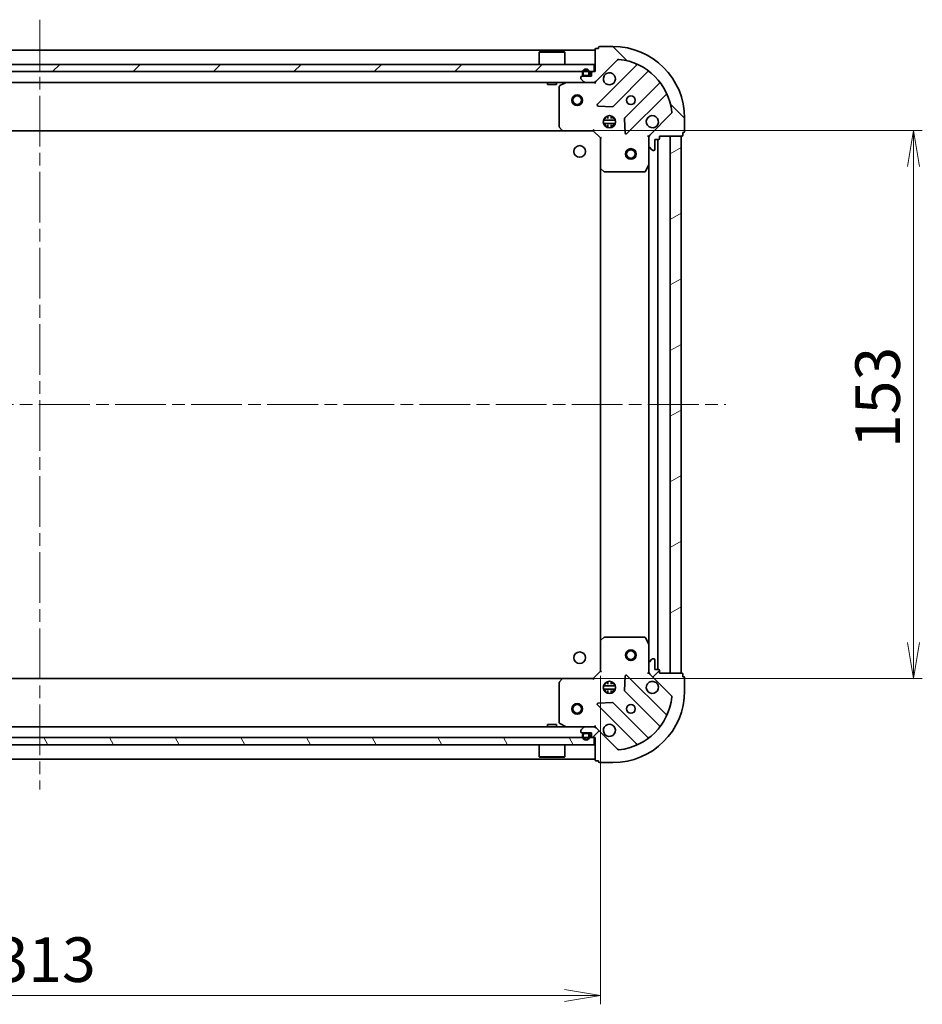
# Model space of a CAD drawing. Units: millimetres. Extents: x 36 to 8698, y 20 to 1425.
# Drawn here: x 1276 to 1528, y 951 to 1226 of the extents above; entities that cross this region are included whole.
import ezdxf

# ---------------------------------------------------------------- set-up
doc = ezdxf.new("R2010")
doc.units = ezdxf.units.MM
doc.header["$LTSCALE"] = 2.5
doc.linetypes.add('CHAIN', pattern=[0.3543, 0.2362, -0.0295, 0.0591, -0.0295])
doc.layers.get('Defpoints').update_dxf_attribs({"lineweight": 25})
for name, color, linetype, lineweight in [('Centerline (ISO)', 131, 'Continuous', 18), ('Dimension (ISO)', 7, 'Continuous', 18), ('Hatch (ISO)', 1, 'Continuous', 18), ('Visible (ISO)', 7, 'Continuous', 35)]:
    doc.layers.add(name, color=color, linetype=linetype, lineweight=lineweight)
doc.styles.add('Note Text (TK)', font='MS PGothic.ttf')
doc.dimstyles.new('Default - Method 1b (TK)', dxfattribs={"dimscale": 2.5, "dimtxt": 2.5, "dimasz": 2.5, "dimexe": 1, "dimexo": 1.5, "dimgap": 1, "dimtad": 1, "dimdsep": 46, "dimtxsty": 'Note Text (TK)', "dimblk": 'OPEN', "dimcen": 0.09, "dimdle": 5, "dimclrd": 100, "dimclre": 100, "dimclrt": 7, "dimadec": 1, "dimazin": 1, "dimtfac": 1, "dimtmove": 0, "dimatfit": 3, "dimldrblk": 'OPEN', "dimfxl": 1, "dimtolj": 1, "dimlwd": -1, "dimlwe": -1, "dimarcsym": 0})
pattern_1 = [(45, (951.25, -20), (-11.22532, 11.22532), [])]

# ---------------------------------------------------------------- blocks, each defined once
blk = doc.blocks.new('_Open')
at = {"color": 0, "linetype": 'ByBlock', "lineweight": -2}
for p, q in [((-1, 0.167), (0, 0)), ((-1, -0.167), (0, 0)), ((0, 0), (-1, 0))]:
    blk.add_line(p, q, dxfattribs=at)
blk = doc.blocks.new('*D28')
at = {"layer": 'Defpoints', "color": 0}
for p in [(1124.83, 1046.64), (1437.83, 1046.64), (1437.83, 953.65)]:
    blk.add_point(p, dxfattribs=at)
at = {"layer": 'Dimension (ISO)', "color": 100}
for p, q in [((1124.83, 1042.89), (1124.83, 951.15)), ((1437.83, 1042.89), (1437.83, 951.15)), ((1134.83, 953.65), (1427.83, 953.65))]:
    blk.add_line(p, q, dxfattribs=at)
at = {"layer": 'Dimension (ISO)', "color": 100, "xscale": 10, "yscale": 10, "zscale": 10, "rotation": 180}
blk.add_blockref('_Open', (1124.83, 953.65), dxfattribs=at)
at = {"layer": 'Dimension (ISO)', "color": 100, "xscale": 10, "yscale": 10, "zscale": 10}
blk.add_blockref('_Open', (1437.83, 953.65), dxfattribs=at)
at = {"layer": 'Dimension (ISO)', "color": 7, "insert": (1268.67, 963.63), "char_height": 6.25, "attachment_point": 4, "style": 'Note Text (TK)'}
blk.add_mtext('\\A1;\\fMS PGothic|b0|i0;{\\H12.4500;313', dxfattribs=at)
blk = doc.blocks.new('*D29')
at = {"layer": 'Defpoints', "color": 0}
for p in [(1430.18, 1195.17), (1525.18, 1195.17), (1430.18, 1042.17)]:
    blk.add_point(p, dxfattribs=at)
at = {"layer": 'Dimension (ISO)', "color": 100}
for p, q in [((1433.93, 1195.17), (1527.68, 1195.17)), ((1525.18, 1052.17), (1525.18, 1185.17)), ((1433.93, 1042.17), (1527.68, 1042.17))]:
    blk.add_line(p, q, dxfattribs=at)
at = {"layer": 'Dimension (ISO)', "color": 100, "xscale": 10, "yscale": 10, "zscale": 10}
for p, rotation in [((1525.18, 1195.17), 90), ((1525.18, 1042.17), 270)]:
    blk.add_blockref('_Open', p, dxfattribs=dict(at, rotation=rotation))
at = {"layer": 'Dimension (ISO)', "color": 7, "insert": (1515.2, 1106.5), "char_height": 6.25, "attachment_point": 4, "rotation": 90, "style": 'Note Text (TK)'}
blk.add_mtext('\\A1;\\fMS PGothic|b0|i0;{\\H12.4500;153', dxfattribs=at)

msp = doc.modelspace()

# ---------------------------------------------------------------- hatches: boundary and pattern name
at = {"layer": 'Hatch (ISO)'}
h = msp.add_hatch(dxfattribs=at)
h.set_pattern_fill('ANSI31', color=256, scale=127, angle=90.00021, style=0)
h.set_pattern_definition([(135.0002, (951.25, -20), (-11.22528, -11.22536), [])])
edge = h.paths.add_edge_path()
edge.add_ellipse((1452.332, 1193.2516), major_axis=(-0.7071, -0.7071), ratio=1, start_angle=270, end_angle=315)
edge.add_line((1451.332, 1193.2516), (1451.332, 1190.8729))
edge.add_ellipse((1451.832, 1190.8729), major_axis=(0, -0.5), ratio=1, start_angle=270, end_angle=315)
edge.add_line((1451.4784, 1190.5193), (1452.1856, 1189.8122))
edge.add_ellipse((1452.5391, 1190.1658), major_axis=(0.3536, -0.3536), ratio=1, start_angle=270, end_angle=315)
edge.add_line((1452.5391, 1189.6658), (1452.732, 1189.6658))
edge.add_ellipse((1452.732, 1189.9658), major_axis=(0.3, 0), ratio=1, start_angle=270, end_angle=360)
edge.add_line((1453.032, 1189.9658), (1453.032, 1192.6658))
edge.add_line((1453.032, 1192.6658), (1454.032, 1192.6658))
edge.add_ellipse((1454.032, 1192.9658), major_axis=(0.3, 0), ratio=1, start_angle=270, end_angle=360)
edge.add_line((1454.332, 1192.9658), (1454.332, 1193.6658))
edge.add_line((1454.332, 1193.6658), (1460.532, 1193.6658))
edge.add_ellipse((1460.532, 1193.9658), major_axis=(0.3, 0), ratio=1, start_angle=270, end_angle=360)
edge.add_line((1460.832, 1193.9658), (1460.832, 1194.6658))
edge.add_line((1460.832, 1194.6658), (1461.032, 1194.6658))
edge.add_ellipse((1461.032, 1194.9658), major_axis=(0.3, 0), ratio=1, start_angle=270, end_angle=360)
edge.add_line((1461.332, 1194.9658), (1461.332, 1198.6658))
edge.add_ellipse((1441.332, 1198.6658), major_axis=(0, 20), ratio=1, start_angle=270, end_angle=360)
edge.add_line((1441.332, 1218.6658), (1437.632, 1218.6658))
edge.add_ellipse((1437.632, 1218.3658), major_axis=(-0.3, 0), ratio=1, start_angle=270, end_angle=360)
edge.add_line((1437.332, 1218.3658), (1437.332, 1218.1658))
edge.add_line((1437.332, 1218.1658), (1436.632, 1218.1658))
edge.add_ellipse((1436.632, 1217.8658), major_axis=(-0.3, 0), ratio=1, start_angle=270, end_angle=360)
edge.add_line((1436.332, 1217.8658), (1436.332, 1211.6658))
edge.add_line((1436.332, 1211.6658), (1435.632, 1211.6658))
edge.add_ellipse((1435.632, 1211.3658), major_axis=(-0.3, 0), ratio=1, start_angle=270, end_angle=360)
edge.add_line((1435.332, 1211.3658), (1435.332, 1210.3658))
edge.add_line((1435.332, 1210.3658), (1432.632, 1210.3658))
edge.add_ellipse((1432.632, 1210.0658), major_axis=(-0.3, 0), ratio=1, start_angle=270, end_angle=360)
edge.add_line((1432.332, 1210.0658), (1432.332, 1209.8729))
edge.add_ellipse((1432.832, 1209.8729), major_axis=(0, -0.5), ratio=1, start_angle=270, end_angle=315)
edge.add_line((1432.4784, 1209.5193), (1433.1856, 1208.8122))
edge.add_ellipse((1433.5391, 1209.1658), major_axis=(0.3536, -0.3536), ratio=1, start_angle=270, end_angle=315)
edge.add_line((1433.5391, 1208.6658), (1435.9178, 1208.6658))
edge.add_ellipse((1435.9178, 1209.6658), major_axis=(1, 0), ratio=1, start_angle=270, end_angle=315)
edge.add_line((1436.6249, 1208.9587), (1442.6029, 1214.9367))
edge.add_ellipse((1442.9564, 1214.5831), major_axis=(0.3536, 0.3536), ratio=1, start_angle=39.172893, end_angle=90, ccw=False)
edge.add_ellipse((1441.332, 1198.6658), major_axis=(16.4147, -1.6752), ratio=1, start_angle=11.654213, end_angle=90, ccw=False)
edge.add_ellipse((1457.2493, 1200.2902), major_axis=(0.0508, -0.4974), ratio=1, start_angle=39.172893, end_angle=90, ccw=False)
edge.add_line((1457.6029, 1199.9367), (1451.6249, 1193.9587))
h = msp.add_hatch(dxfattribs=at)
h.set_pattern_fill('ANSI31', color=256, scale=127, style=0)
h.set_pattern_definition(pattern_1)
h.paths.add_polyline_path([(1126.582, 1213.6658), (1126.582, 1211.6658), (1436.082, 1211.6658), (1436.082, 1213.6658)])
h = msp.add_hatch(dxfattribs=at)
h.set_pattern_fill('ANSI31', color=256, scale=127, angle=-14.999978, style=0)
h.set_pattern_definition([(30, (951.25, -20), (-7.9375, 13.74815), [])])
h.paths.add_polyline_path([(1460.332, 1193.6658), (1457.332, 1193.6658), (1457.332, 1043.6658), (1460.332, 1043.6658)])
h = msp.add_hatch(dxfattribs=at)
h.set_pattern_fill('ANSI31', color=256, scale=127, style=0)
h.set_pattern_definition(pattern_1)
edge = h.paths.add_edge_path()
edge.add_ellipse((1435.9178, 1027.6658), major_axis=(-0.7071, 0.7071), ratio=1, start_angle=270, end_angle=315)
edge.add_line((1435.9178, 1028.6658), (1433.5391, 1028.6658))
edge.add_ellipse((1433.5391, 1028.1658), major_axis=(-0.5, 0), ratio=1, start_angle=270, end_angle=315)
edge.add_line((1433.1856, 1028.5193), (1432.4784, 1027.8122))
edge.add_ellipse((1432.832, 1027.4587), major_axis=(-0.3536, -0.3536), ratio=1, start_angle=270, end_angle=315)
edge.add_line((1432.332, 1027.4587), (1432.332, 1027.2658))
edge.add_ellipse((1432.632, 1027.2658), major_axis=(0, -0.3), ratio=1, start_angle=270, end_angle=360)
edge.add_line((1432.632, 1026.9658), (1435.332, 1026.9658))
edge.add_line((1435.332, 1026.9658), (1435.332, 1025.9658))
edge.add_ellipse((1435.632, 1025.9658), major_axis=(0, -0.3), ratio=1, start_angle=270, end_angle=360)
edge.add_line((1435.632, 1025.6658), (1436.332, 1025.6658))
edge.add_line((1436.332, 1025.6658), (1436.332, 1019.4658))
edge.add_ellipse((1436.632, 1019.4658), major_axis=(0, -0.3), ratio=1, start_angle=270, end_angle=360)
edge.add_line((1436.632, 1019.1658), (1437.332, 1019.1658))
edge.add_line((1437.332, 1019.1658), (1437.332, 1018.9658))
edge.add_ellipse((1437.632, 1018.9658), major_axis=(0, -0.3), ratio=1, start_angle=270, end_angle=360)
edge.add_line((1437.632, 1018.6658), (1441.332, 1018.6658))
edge.add_ellipse((1441.332, 1038.6658), major_axis=(20, 0), ratio=1, start_angle=270, end_angle=360)
edge.add_line((1461.332, 1038.6658), (1461.332, 1042.3658))
edge.add_ellipse((1461.032, 1042.3658), major_axis=(0, 0.3), ratio=1, start_angle=270, end_angle=360)
edge.add_line((1461.032, 1042.6658), (1460.832, 1042.6658))
edge.add_line((1460.832, 1042.6658), (1460.832, 1043.3658))
edge.add_ellipse((1460.532, 1043.3658), major_axis=(0, 0.3), ratio=1, start_angle=270, end_angle=360)
edge.add_line((1460.532, 1043.6658), (1454.332, 1043.6658))
edge.add_line((1454.332, 1043.6658), (1454.332, 1044.3658))
edge.add_ellipse((1454.032, 1044.3658), major_axis=(0, 0.3), ratio=1, start_angle=270, end_angle=360)
edge.add_line((1454.032, 1044.6658), (1453.032, 1044.6658))
edge.add_line((1453.032, 1044.6658), (1453.032, 1047.3658))
edge.add_ellipse((1452.732, 1047.3658), major_axis=(0, 0.3), ratio=1, start_angle=270, end_angle=360)
edge.add_line((1452.732, 1047.6658), (1452.5391, 1047.6658))
edge.add_ellipse((1452.5391, 1047.1658), major_axis=(-0.5, 0), ratio=1, start_angle=270, end_angle=315)
edge.add_line((1452.1856, 1047.5193), (1451.4784, 1046.8122))
edge.add_ellipse((1451.832, 1046.4587), major_axis=(-0.3536, -0.3536), ratio=1, start_angle=270, end_angle=315)
edge.add_line((1451.332, 1046.4587), (1451.332, 1044.08))
edge.add_ellipse((1452.332, 1044.08), major_axis=(0, -1), ratio=1, start_angle=270, end_angle=315)
edge.add_line((1451.6249, 1043.3729), (1457.6029, 1037.3949))
edge.add_ellipse((1457.2493, 1037.0413), major_axis=(0.3536, -0.3536), ratio=1, start_angle=39.172893, end_angle=90, ccw=False)
edge.add_ellipse((1441.332, 1038.6658), major_axis=(-1.6752, -16.4147), ratio=1, start_angle=11.654213, end_angle=90, ccw=False)
edge.add_ellipse((1442.9564, 1022.7485), major_axis=(-0.4974, -0.0508), ratio=1, start_angle=39.172893, end_angle=90, ccw=False)
edge.add_line((1442.6029, 1022.3949), (1436.6249, 1028.3729))
h = msp.add_hatch(dxfattribs=at)
h.set_pattern_fill('ANSI31', color=256, scale=127, angle=75.000175, style=0)
h.set_pattern_definition([(120.0002, (951.25, -20), (-13.74813, -7.93754), [])])
h.paths.add_polyline_path([(1436.082, 1023.6658), (1436.082, 1025.6658), (1126.582, 1025.6658), (1126.582, 1023.6658)])

# ---------------------------------------------------------------- linework, layer by layer
at = {"layer": 'Centerline (ISO)', "linetype": 'CHAIN', "ltscale": 23.990969}
for p, q in [((1281.332, 1226.1658), (1281.332, 1011.1658)), ((1089.832, 1118.6658), (1472.832, 1118.6658))]:
    msp.add_line(p, q, dxfattribs=at)
at = {"layer": 'Visible (ISO)'}
for p, q in [((1437.332, 1218.3658), (1437.332, 1218.1658)), ((1441.332, 1218.6658), (1437.632, 1218.6658)), ((1436.332, 1217.6658), (1126.332, 1217.6658)), ((1420.832, 1217.1658), (1420.732, 1217.0658)), ((1427.932, 1217.0658), (1420.732, 1217.0658)), ((1420.732, 1213.6658), (1420.732, 1217.0658)), ((1420.832, 1217.1658), (1427.832, 1217.1658)), ((1427.832, 1217.1658), (1427.932, 1217.0658)), ((1427.932, 1213.6658), (1427.932, 1217.0658)), ((1436.332, 1217.8658), (1436.332, 1211.6658)), ((1437.332, 1218.1658), (1436.632, 1218.1658)), ((1436.082, 1213.6658), (1126.582, 1213.6658)), ((1436.082, 1211.6658), (1436.082, 1213.6658)), ((1436.6249, 1208.9587), (1442.6029, 1214.9367)), ((1447.8445, 1213.3783), (1437.0212, 1202.555)), ((1126.582, 1211.6658), (1436.082, 1211.6658)), ((1432.332, 1210.0658), (1432.332, 1209.8729)), ((1435.332, 1210.3658), (1432.632, 1210.3658)), ((1432.832, 1211.3858), (1432.832, 1210.8858)), ((1433.032, 1210.8858), (1433.032, 1211.3858)), ((1433.032, 1211.3858), (1433.032, 1210.8858)), ((1434.332, 1210.5858), (1433.332, 1210.5858)), ((1433.332, 1210.5858), (1434.332, 1210.5858)), ((1433.332, 1210.3858), (1434.332, 1210.3858)), ((1434.282, 1210.3858), (1433.382, 1210.3858)), ((1433.382, 1210.3858), (1433.382, 1210.3658)), ((1433.382, 1210.3658), (1434.282, 1210.3658)), ((1434.282, 1210.3658), (1434.282, 1210.3858)), ((1434.632, 1211.3858), (1434.632, 1210.8858)), ((1434.632, 1210.8858), (1434.632, 1211.3858)), ((1434.832, 1210.8858), (1434.832, 1211.3858)), ((1435.332, 1211.3658), (1435.332, 1210.3658)), ((1436.332, 1211.6658), (1435.632, 1211.6658)), ((1441.3751, 1201.9591), (1451.0745, 1211.6586)), ((1129.1249, 1208.6658), (1433.5391, 1208.6658)), ((1423.082, 1208.6658), (1423.082, 1208.0658)), ((1423.082, 1208.0658), (1425.582, 1208.0658)), ((1425.582, 1208.6658), (1425.582, 1208.0658)), ((1426.332, 1207.4804), (1426.332, 1196.284)), ((1428.2687, 1208.6341), (1426.4978, 1207.7487)), ((1432.4784, 1209.5193), (1433.1856, 1208.8122)), ((1433.5391, 1208.6658), (1435.9178, 1208.6658)), ((1435.9178, 1208.6658), (1436.332, 1208.6658)), ((1436.332, 1208.7556), (1436.332, 1208.6658)), ((1436.332, 1208.3155), (1436.332, 1208.6658)), ((1454.3248, 1208.4083), (1444.6253, 1198.7089)), ((1445.2212, 1194.355), (1456.0445, 1205.1783)), ((1437.2202, 1202.0431), (1441.1499, 1201.8715)), ((1439.882, 1198.55), (1439.882, 1199.3051)), ((1440.782, 1198.55), (1440.782, 1199.3051)), ((1457.6029, 1199.9367), (1451.6249, 1193.9587)), ((1438.6926, 1198.1158), (1441.9714, 1198.1158)), ((1438.6926, 1197.2158), (1441.9714, 1197.2158)), ((1439.3737, 1198.6658), (1438.9572, 1198.6658)), ((1439.3737, 1196.6658), (1438.9572, 1196.6658)), ((1439.332, 1199.0405), (1439.332, 1198.6658)), ((1439.332, 1196.6658), (1439.332, 1196.291)), ((1439.882, 1196.0264), (1439.882, 1196.7816)), ((1440.782, 1196.0264), (1440.782, 1196.7816)), ((1441.7068, 1198.6658), (1441.2903, 1198.6658)), ((1441.7068, 1196.6658), (1441.2903, 1196.6658)), ((1441.332, 1199.0405), (1441.332, 1198.6658)), ((1441.332, 1196.6658), (1441.332, 1196.291)), ((1444.5378, 1198.4836), (1444.7093, 1194.554)), ((1461.332, 1194.9658), (1461.332, 1198.6658)), ((1135.2686, 1195.1658), (1427.3954, 1195.1658)), ((1426.4126, 1196.0793), (1427.176, 1195.2611)), ((1427.3954, 1195.1658), (1435.832, 1195.1658)), ((1435.832, 1195.1658), (1435.9563, 1195.4658)), ((1435.832, 1195.1658), (1437.832, 1193.1658)), ((1451.332, 1193.6658), (1450.9817, 1193.6658)), ((1451.332, 1193.6658), (1451.4218, 1193.6658)), ((1451.332, 1193.2517), (1451.332, 1193.6658)), ((1454.332, 1192.9658), (1454.332, 1193.6658)), ((1454.332, 1193.6658), (1460.532, 1193.6658)), ((1460.332, 1193.6658), (1457.332, 1193.6658)), ((1457.332, 1193.6658), (1457.332, 1043.6658)), ((1460.332, 1043.6658), (1460.332, 1193.6658)), ((1460.832, 1193.9658), (1460.832, 1194.6658)), ((1460.832, 1194.6658), (1461.032, 1194.6658)), ((1438.132, 1193.29), (1437.832, 1193.1658)), ((1437.832, 1193.1658), (1437.832, 1184.7292)), ((1451.332, 1193.2516), (1451.332, 1190.8729)), ((1451.332, 1185.7366), (1451.332, 1190.8729)), ((1453.032, 1189.9658), (1453.032, 1192.6658)), ((1453.032, 1192.6658), (1454.032, 1192.6658)), ((1453.832, 1044.6658), (1453.832, 1192.6658)), ((1451.4784, 1190.5193), (1452.1856, 1189.8122)), ((1452.5391, 1189.6658), (1452.732, 1189.6658)), ((1450.4149, 1183.8316), (1451.3003, 1185.6024)), ((1451.332, 1185.7366), (1451.332, 1051.595)), ((1437.832, 1184.7292), (1437.832, 1052.6024)), ((1437.9273, 1184.5098), (1438.7456, 1183.7464)), ((1438.9502, 1183.6658), (1450.1466, 1183.6658)), ((1438.7456, 1053.5851), (1437.9273, 1052.8217)), ((1450.1466, 1053.6658), (1438.9502, 1053.6658)), ((1451.3003, 1051.7291), (1450.4149, 1053.4999)), ((1437.832, 1052.6024), (1437.832, 1044.1658)), ((1451.332, 1046.4587), (1451.332, 1051.595)), ((1451.332, 1046.4587), (1451.332, 1044.08)), ((1452.1856, 1047.5193), (1451.4784, 1046.8122)), ((1452.732, 1047.6658), (1452.5391, 1047.6658)), ((1453.032, 1044.6658), (1453.032, 1047.3658)), ((1437.832, 1044.1658), (1435.832, 1042.1658)), ((1437.832, 1044.1658), (1438.132, 1044.0415)), ((1444.7093, 1042.7776), (1444.5378, 1038.8479)), ((1456.0445, 1032.1533), (1445.2212, 1042.9766)), ((1450.9817, 1043.6658), (1451.332, 1043.6658)), ((1451.332, 1043.6658), (1451.332, 1044.0799)), ((1451.4218, 1043.6658), (1451.332, 1043.6658)), ((1451.6249, 1043.3729), (1457.6029, 1037.3949)), ((1454.032, 1044.6658), (1453.032, 1044.6658)), ((1454.332, 1043.6658), (1454.332, 1044.3658)), ((1460.532, 1043.6658), (1454.332, 1043.6658)), ((1457.332, 1043.6658), (1460.332, 1043.6658)), ((1460.832, 1042.6658), (1460.832, 1043.3658)), ((1461.032, 1042.6658), (1460.832, 1042.6658)), ((1461.332, 1038.6658), (1461.332, 1042.3658)), ((1427.3954, 1042.1658), (1135.2686, 1042.1658)), ((1426.332, 1041.0476), (1426.332, 1029.8512)), ((1427.176, 1042.0704), (1426.4126, 1041.2522)), ((1435.832, 1042.1658), (1427.3954, 1042.1658)), ((1435.9563, 1041.8658), (1435.832, 1042.1658)), ((1441.9714, 1040.1158), (1438.6926, 1040.1158)), ((1438.9572, 1040.6658), (1439.3737, 1040.6658)), ((1439.332, 1041.0405), (1439.332, 1040.6658)), ((1439.882, 1040.55), (1439.882, 1041.3051)), ((1440.782, 1040.55), (1440.782, 1041.3051)), ((1441.2903, 1040.6658), (1441.7068, 1040.6658)), ((1441.332, 1041.0405), (1441.332, 1040.6658)), ((1441.9714, 1039.2158), (1438.6926, 1039.2158)), ((1438.9572, 1038.6658), (1439.3737, 1038.6658)), ((1439.332, 1038.6658), (1439.332, 1038.291)), ((1439.882, 1038.0264), (1439.882, 1038.7816)), ((1440.782, 1038.0264), (1440.782, 1038.7816)), ((1441.2903, 1038.6658), (1441.7068, 1038.6658)), ((1441.332, 1038.6658), (1441.332, 1038.291)), ((1444.6253, 1038.6227), (1454.3248, 1028.9233)), ((1437.0212, 1034.7766), (1447.8445, 1023.9533)), ((1441.1499, 1035.46), (1437.2202, 1035.2884)), ((1451.0745, 1025.673), (1441.3751, 1035.3724)), ((1433.5391, 1028.6658), (1129.1249, 1028.6658)), ((1425.582, 1029.2658), (1423.082, 1029.2658)), ((1423.082, 1028.6658), (1423.082, 1029.2658)), ((1425.582, 1028.6658), (1425.582, 1029.2658)), ((1426.4978, 1029.5829), (1428.2687, 1028.6974)), ((1435.9178, 1028.6658), (1433.5391, 1028.6658)), ((1436.332, 1028.6658), (1435.9178, 1028.6658)), ((1436.332, 1028.6658), (1436.332, 1029.016)), ((1436.332, 1028.6658), (1436.332, 1028.576)), ((1432.332, 1027.4587), (1432.332, 1027.2658)), ((1433.1856, 1028.5193), (1432.4784, 1027.8122)), ((1432.632, 1026.9658), (1435.332, 1026.9658)), ((1432.832, 1026.4458), (1432.832, 1025.9458)), ((1433.032, 1025.9458), (1433.032, 1026.4458)), ((1433.032, 1026.4458), (1433.032, 1025.9458)), ((1434.332, 1026.9458), (1433.332, 1026.9458)), ((1433.332, 1026.7458), (1434.332, 1026.7458)), ((1434.332, 1026.7458), (1433.332, 1026.7458)), ((1434.282, 1026.9658), (1433.382, 1026.9658)), ((1433.382, 1026.9658), (1433.382, 1026.9458)), ((1433.382, 1026.9458), (1434.282, 1026.9458)), ((1434.282, 1026.9458), (1434.282, 1026.9658)), ((1434.632, 1026.4458), (1434.632, 1025.9458)), ((1434.632, 1025.9458), (1434.632, 1026.4458)), ((1434.832, 1025.9458), (1434.832, 1026.4458)), ((1435.332, 1026.9658), (1435.332, 1025.9658)), ((1442.6029, 1022.3949), (1436.6249, 1028.3729)), ((1436.082, 1025.6658), (1126.582, 1025.6658)), ((1126.582, 1023.6658), (1436.082, 1023.6658)), ((1420.732, 1023.6658), (1420.732, 1020.2658)), ((1427.932, 1023.6658), (1427.932, 1020.2658)), ((1435.632, 1025.6658), (1436.332, 1025.6658)), ((1436.082, 1023.6658), (1436.082, 1025.6658)), ((1436.332, 1025.6658), (1436.332, 1019.4658)), ((1126.332, 1019.6658), (1436.332, 1019.6658)), ((1420.732, 1020.2658), (1427.932, 1020.2658)), ((1420.832, 1020.1658), (1420.732, 1020.2658)), ((1427.832, 1020.1658), (1420.832, 1020.1658)), ((1427.832, 1020.1658), (1427.932, 1020.2658)), ((1436.632, 1019.1658), (1437.332, 1019.1658)), ((1437.332, 1019.1658), (1437.332, 1018.9658)), ((1437.632, 1018.6658), (1441.332, 1018.6658))]:
    msp.add_line(p, q, dxfattribs=at)
for centre, radius in [((1431.332, 1203.6658), 1.5), ((1431.332, 1203.6658), 1.1933), ((1446.332, 1203.6658), 1.2295), ((1440.332, 1197.6658), 1.7), ((1432.032, 1189.3658), 1.621), ((1446.332, 1188.6658), 1.5), ((1446.332, 1188.6658), 1.1933), ((1432.032, 1047.9658), 1.621), ((1446.332, 1048.6658), 1.5), ((1446.332, 1048.6658), 1.1933), ((1440.332, 1039.6658), 1.7), ((1431.332, 1033.6658), 1.5), ((1431.332, 1033.6658), 1.1933), ((1446.332, 1033.6658), 1.2295)]:
    msp.add_circle(centre, radius, dxfattribs=at)
for centre, radius, start, end in [((1437.632, 1218.3658), 0.3, 90, 180), ((1441.332, 1198.6658), 20, 0, 90), ((1436.632, 1217.8658), 0.3, 90, 180), ((1442.9564, 1214.5831), 0.5, 84.172893, 135), ((1441.332, 1198.6658), 16.5, 5.827107, 84.172893), ((1447.6324, 1213.5904), 0.3, 315, 67.113142), ((1432.632, 1210.0658), 0.3, 90, 180), ((1433.832, 1211.3858), 1, 0, 180), ((1433.332, 1210.8858), 0.5, 180, 270), ((1433.832, 1211.3858), 0.8, 0, 180), ((1433.832, 1211.3858), 0.8, 0, 180), ((1433.332, 1210.8858), 0.3, 180, 270), ((1433.332, 1210.8858), 0.3, 180, 270), ((1434.332, 1210.8858), 0.3, 270, 0), ((1434.332, 1210.8858), 0.5, 270, 0), ((1434.332, 1210.8858), 0.3, 270, 0), ((1435.632, 1211.3658), 0.3, 90, 180), ((1440.332, 1209.6658), 1.7, 152.499829, 117.500171), ((1451.2867, 1211.4464), 0.3, 52.0855, 135), ((1426.632, 1207.4804), 0.3, 116.565051, 180), ((1428.4028, 1208.3658), 0.3, 90, 116.565051), ((1432.832, 1209.8729), 0.5, 180, 225), ((1433.5391, 1209.1658), 0.5, 225, 270), ((1435.9178, 1209.6658), 1, 270, 315), ((1454.1126, 1208.6204), 0.3, 315, 37.9145), ((1456.2566, 1204.9662), 0.3, 22.886858, 135), ((1437.2333, 1202.3428), 0.3, 135, 267.5), ((1441.163, 1202.1712), 0.3, 267.5, 315), ((1452.332, 1197.6658), 1.7, 332.499829, 297.500171), ((1457.2493, 1200.2902), 0.5, 315, 5.827107), ((1444.8375, 1198.4967), 0.3, 135, 182.5), ((1426.632, 1196.284), 0.3, 180, 223.014857), ((1427.3954, 1195.4658), 0.3, 223.014857, 270), ((1445.009, 1194.5671), 0.3, 182.5, 315), ((1452.332, 1193.2516), 1, 135, 180), ((1460.532, 1193.9658), 0.3, 270, 0), ((1461.032, 1194.9658), 0.3, 270, 0), ((1451.832, 1190.8729), 0.5, 180, 225), ((1454.032, 1192.9658), 0.3, 270, 0), ((1452.5391, 1190.1658), 0.5, 225, 270), ((1452.732, 1189.9658), 0.3, 270, 0), ((1451.032, 1185.7366), 0.3, 333.434949, 0), ((1438.132, 1184.7292), 0.3, 180, 226.985143), ((1438.9502, 1183.9658), 0.3, 226.985143, 270), ((1450.1466, 1183.9658), 0.3, 270, 333.434949), ((1438.9502, 1053.3658), 0.3, 90, 133.014857), ((1450.1466, 1053.3658), 0.3, 26.565051, 90), ((1438.132, 1052.6024), 0.3, 133.014857, 180), ((1451.032, 1051.595), 0.3, 0, 26.565051), ((1451.832, 1046.4587), 0.5, 135, 180), ((1452.5391, 1047.1658), 0.5, 90, 135), ((1452.732, 1047.3658), 0.3, 0, 90), ((1445.009, 1042.7645), 0.3, 45, 177.5), ((1452.332, 1044.08), 1, 180, 225), ((1454.032, 1044.3658), 0.3, 0, 90), ((1460.532, 1043.3658), 0.3, 0, 90), ((1461.032, 1042.3658), 0.3, 0, 90), ((1426.632, 1041.0476), 0.3, 136.985143, 180), ((1427.3954, 1041.8658), 0.3, 90, 136.985143), ((1452.332, 1039.6658), 1.7, 62.499829, 27.500171), ((1441.332, 1038.6658), 20, 270, 0), ((1441.332, 1038.6658), 16.5, 275.827107, 354.172893), ((1444.8375, 1038.8348), 0.3, 177.5, 225), ((1457.2493, 1037.0413), 0.5, 354.172893, 45), ((1437.2333, 1034.9887), 0.3, 92.5, 225), ((1441.163, 1035.1603), 0.3, 45, 92.5), ((1456.2566, 1032.3654), 0.3, 225, 337.113142), ((1426.632, 1029.8512), 0.3, 180, 243.434949), ((1428.4028, 1028.9658), 0.3, 243.434949, 270), ((1433.5391, 1028.1658), 0.5, 90, 135), ((1435.9178, 1027.6658), 1, 45, 90), ((1440.332, 1027.6658), 1.7, 242.499829, 207.500171), ((1454.1126, 1028.7111), 0.3, 322.0855, 45), ((1432.832, 1027.4587), 0.5, 135, 180), ((1432.632, 1027.2658), 0.3, 180, 270), ((1433.332, 1026.4458), 0.5, 90, 180), ((1433.832, 1025.9458), 1, 180, 0), ((1433.332, 1026.4458), 0.3, 90, 180), ((1433.332, 1026.4458), 0.3, 90, 180), ((1433.832, 1025.9458), 0.8, 180, 0), ((1433.832, 1025.9458), 0.8, 180, 0), ((1434.332, 1026.4458), 0.5, 0, 90), ((1434.332, 1026.4458), 0.3, 0, 90), ((1434.332, 1026.4458), 0.3, 0, 90), ((1435.632, 1025.9658), 0.3, 180, 270), ((1447.6324, 1023.7411), 0.3, 292.886858, 45), ((1451.2867, 1025.8851), 0.3, 225, 307.9145), ((1442.9564, 1022.7485), 0.5, 225, 275.827107), ((1436.632, 1019.4658), 0.3, 180, 270), ((1437.632, 1018.9658), 0.3, 180, 270)]:
    msp.add_arc(centre, radius, start, end, dxfattribs=at)
for points in [[(1438.8241, 1210.4508), (1438.9046, 1210.6055), (1439.0111, 1210.749), (1439.2488, 1210.9867), (1439.3923, 1211.0931), (1439.547, 1211.1737)], [(1453.8399, 1196.8808), (1453.7594, 1196.7261), (1453.6529, 1196.5825), (1453.4152, 1196.3448), (1453.2717, 1196.2384), (1453.117, 1196.1579)], [(1453.117, 1041.1737), (1453.2717, 1041.0931), (1453.4152, 1040.9867), (1453.6529, 1040.749), (1453.7594, 1040.6055), (1453.8399, 1040.4508)], [(1439.547, 1026.1579), (1439.3923, 1026.2384), (1439.2488, 1026.3448), (1439.0111, 1026.5825), (1438.9046, 1026.7261), (1438.8241, 1026.8808)]]:
    msp.add_open_spline(points, degree=3, knots=[0.278912594, 0.278912594, 0.278912594, 0.278912594, 0.329334696, 0.329334696, 0.379756799, 0.379756799, 0.379756799, 0.379756799], dxfattribs=at)

# ---------------------------------------------------------------- dimensions: what is measured, and where the dimension line sits
at = {"layer": 'Dimension (ISO)', "color": 100}
dim = msp.add_linear_dim(base=(1525.1757, 1195.1658), p1=(1430.1757, 1042.1658), p2=(1430.1757, 1195.1658), angle=90, text='\\fMS PGothic|b0|i0;{\\H12.4500;<>', dimstyle='Default - Method 1b (TK)', override={"dimasz": 4, "dimgap": 1.5, "dimdec": 0, "dimtol": 0, "dimlim": 0, "dimtp": 0, "dimtm": 0, "dimtdec": 0, "dimtofl": 0, "dimatfit": 1}, dxfattribs=at)
dim.commit()
dim.dimension.update_dxf_attribs({"geometry": '*D29', "text_midpoint": (1525.1757, 1118.6658), "dimtype": 160})
dim = msp.add_linear_dim(base=(1437.832, 953.6527), p1=(1124.832, 1046.6446), p2=(1437.832, 1046.6446), text='\\fMS PGothic|b0|i0;{\\H12.4500;<>', dimstyle='Default - Method 1b (TK)', override={"dimasz": 4, "dimgap": 1.5, "dimdec": 0, "dimtol": 0, "dimlim": 0, "dimtp": 0, "dimtm": 0, "dimtdec": 0, "dimtofl": 0, "dimatfit": 1}, dxfattribs=at)
dim.commit()
dim.dimension.update_dxf_attribs({"geometry": '*D28', "text_midpoint": (1281.332, 953.6527), "dimtype": 160})

doc.saveas('drawing.dxf')
